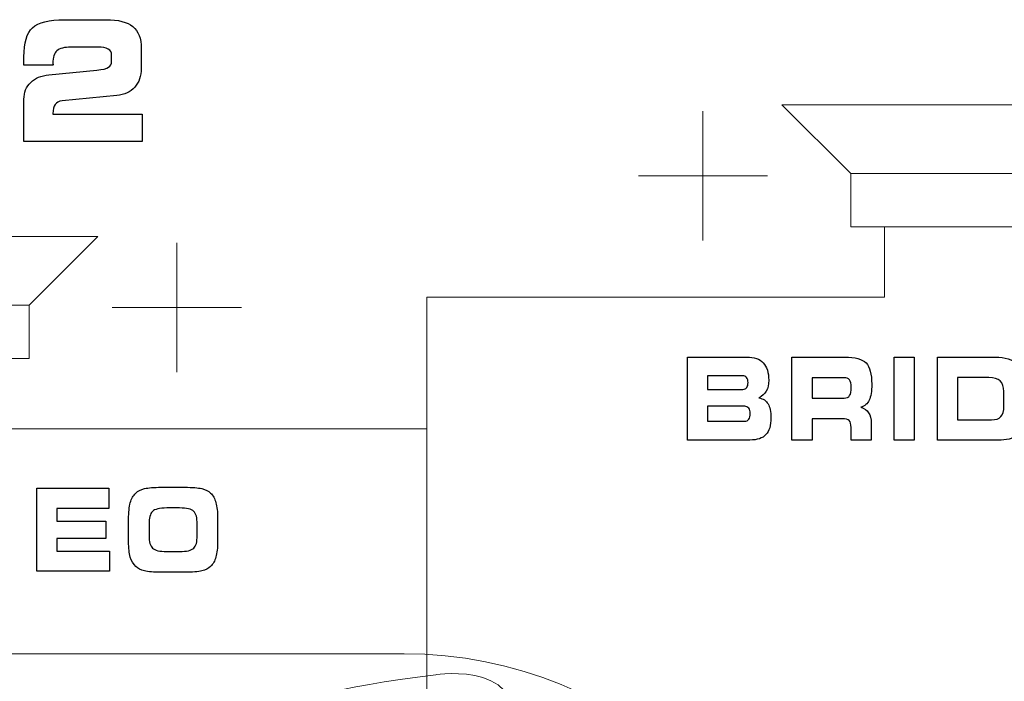
# Model space of a CAD drawing. Units: millimetres. Extents: x -2882 to -1255, y -603 to 544.
# Drawn here: x -2256 to -2237, y -245 to -233 of the extents above; entities that cross this region are included whole.
import ezdxf

# ---------------------------------------------------------------- set-up
doc = ezdxf.new("R2010")
doc.units = ezdxf.units.MM
doc.layers.add('AV sys', color=7, linetype='Continuous', plot=False)

# ---------------------------------------------------------------- blocks, each defined once
blk = doc.blocks.new('SA2006_b')
at = {"lineweight": 9}
for p, q in [((638.717, 368.826), (638.717, 366.372)), ((641.521, 367.641), (640.216, 368.945)), ((640.216, 368.945), (646.909, 368.945)), ((641.521, 367.641), (641.521, 366.632)), ((645.51, 367.641), (641.521, 367.641)), ((637.49, 367.598), (639.944, 367.598)), ((641.521, 366.632), (645.51, 366.632)), ((627.23, 366.446), (620.537, 366.446)), ((625.926, 365.141), (627.23, 366.446)), ((628.729, 366.327), (628.729, 363.872)), ((621.937, 365.141), (625.926, 365.141)), ((625.926, 365.141), (625.926, 364.133)), ((629.956, 365.1), (627.502, 365.1)), ((625.926, 364.133), (621.937, 364.133))]:
    blk.add_line(p, q, dxfattribs=at)
for points in [[(625.991, 370.409), (626.1, 370.511), (626.302, 370.562), (626.598, 370.562)], [(626.598, 370.562), (626.598, 370.562), (627.386, 370.562), (627.386, 370.562)], [(627.386, 370.562), (627.618, 370.562), (627.788, 370.519), (627.894, 370.432)], [(625.827, 369.859), (625.827, 370.123), (625.882, 370.307), (625.991, 370.409)], [(627.894, 370.432), (628, 370.345), (628.053, 370.206), (628.053, 370.016)], [(626.722, 370.041), (626.593, 370.041), (626.504, 370.018), (626.453, 369.971)], [(627.229, 370.041), (627.229, 370.041), (626.722, 370.041), (626.722, 370.041)], [(627.426, 370.003), (627.383, 370.028), (627.317, 370.041), (627.229, 370.041)], [(627.492, 369.89), (627.492, 369.941), (627.47, 369.978), (627.426, 370.003)], [(627.492, 369.773), (627.492, 369.773), (627.492, 369.89), (627.492, 369.89)], [(628.053, 370.016), (628.053, 370.016), (628.053, 369.639), (628.053, 369.639)], [(625.827, 369.699), (625.827, 369.699), (625.827, 369.859), (625.827, 369.859)], [(626.377, 369.699), (626.377, 369.699), (625.827, 369.699), (625.827, 369.699)], [(626.379, 369.703), (626.378, 369.701), (626.378, 369.7), (626.377, 369.699)], [(627.433, 369.658), (627.473, 369.683), (627.492, 369.722), (627.492, 369.773)], [(625.955, 369.371), (626.041, 369.454), (626.156, 369.503), (626.3, 369.516)], [(626.3, 369.516), (626.3, 369.516), (627.212, 369.605), (627.212, 369.605)], [(627.212, 369.605), (627.32, 369.615), (627.394, 369.633), (627.433, 369.658)], [(628.053, 369.639), (628.053, 369.491), (628.012, 369.372), (627.93, 369.281)], [(625.827, 369.054), (625.827, 369.181), (625.87, 369.287), (625.955, 369.371)], [(627.93, 369.281), (627.849, 369.19), (627.735, 369.137), (627.589, 369.123)], [(625.827, 368.25), (625.827, 368.25), (625.827, 369.054), (625.827, 369.054)], [(626.419, 368.954), (626.391, 368.915), (626.377, 368.858), (626.377, 368.781)], [(626.55, 369.021), (626.49, 369.014), (626.446, 368.992), (626.419, 368.954)], [(627.589, 369.123), (627.589, 369.123), (626.55, 369.021), (626.55, 369.021)], [(626.377, 368.781), (626.377, 368.781), (626.377, 368.769), (626.377, 368.769)], [(626.377, 368.769), (626.377, 368.769), (628.072, 368.769), (628.072, 368.769)], [(628.072, 368.769), (628.072, 368.769), (628.072, 368.25), (628.072, 368.25)], [(628.072, 368.25), (628.072, 368.25), (625.827, 368.25), (625.827, 368.25)], [(638.422, 362.584), (638.422, 362.584), (638.422, 364.158), (638.422, 364.158)], [(638.422, 364.158), (638.422, 364.158), (639.548, 364.158), (639.548, 364.158)], [(639.548, 364.158), (639.687, 364.158), (639.792, 364.122), (639.861, 364.049)], [(640.405, 362.584), (640.405, 362.584), (640.405, 364.158), (640.405, 364.158)], [(640.405, 364.158), (640.405, 364.158), (641.408, 364.158), (641.408, 364.158)], [(641.408, 364.158), (641.607, 364.158), (641.741, 364.121), (641.813, 364.047)], [(642.345, 362.584), (642.345, 362.584), (642.345, 364.158), (642.345, 364.158)], [(642.345, 364.158), (642.345, 364.158), (642.727, 364.158), (642.727, 364.158)], [(642.727, 364.158), (642.727, 364.158), (642.727, 362.584), (642.727, 362.584)], [(643.167, 362.584), (643.167, 362.584), (643.167, 364.158), (643.167, 364.158)], [(643.167, 364.158), (643.167, 364.158), (644.263, 364.158), (644.263, 364.158)], [(644.263, 364.158), (644.453, 364.158), (644.592, 364.116), (644.679, 364.032)], [(639.474, 363.805), (639.474, 363.805), (638.803, 363.805), (638.803, 363.805)], [(638.803, 363.805), (638.803, 363.805), (638.803, 363.545), (638.803, 363.545)], [(639.545, 363.769), (639.526, 363.793), (639.503, 363.805), (639.474, 363.805)], [(641.394, 363.766), (641.394, 363.766), (640.787, 363.766), (640.787, 363.766)], [(640.787, 363.766), (640.787, 363.766), (640.787, 363.381), (640.787, 363.381)], [(641.499, 363.724), (641.478, 363.752), (641.442, 363.766), (641.394, 363.766)], [(644.146, 363.77), (644.146, 363.77), (643.548, 363.77), (643.548, 363.77)], [(643.548, 363.77), (643.548, 363.77), (643.548, 362.967), (643.548, 362.967)], [(644.359, 363.705), (644.314, 363.749), (644.243, 363.77), (644.146, 363.77)], [(638.803, 363.545), (638.803, 363.545), (639.474, 363.545), (639.474, 363.545)], [(639.474, 363.545), (639.506, 363.545), (639.53, 363.556), (639.547, 363.578)], [(644.428, 363.502), (644.428, 363.594), (644.405, 363.662), (644.359, 363.705)], [(639.919, 363.512), (639.889, 363.458), (639.842, 363.415), (639.779, 363.385)], [(639.779, 363.385), (639.858, 363.369), (639.916, 363.331), (639.952, 363.271)], [(640.787, 363.381), (640.787, 363.381), (641.394, 363.381), (641.394, 363.381)], [(641.394, 363.381), (641.445, 363.381), (641.481, 363.396), (641.501, 363.426)], [(644.428, 363.225), (644.428, 363.225), (644.428, 363.502), (644.428, 363.502)], [(639.508, 363.225), (639.508, 363.225), (638.803, 363.225), (638.803, 363.225)], [(638.803, 363.225), (638.803, 363.225), (638.803, 362.941), (638.803, 362.941)], [(639.585, 363.187), (639.565, 363.212), (639.54, 363.225), (639.508, 363.225)], [(641.872, 363.339), (641.84, 363.273), (641.787, 363.228), (641.712, 363.206)], [(641.712, 363.206), (641.778, 363.186), (641.828, 363.151), (641.861, 363.101)], [(644.372, 363.029), (644.409, 363.071), (644.428, 363.136), (644.428, 363.225)], [(639.508, 362.941), (639.541, 362.941), (639.568, 362.954), (639.586, 362.979)], [(641.356, 362.987), (641.356, 362.987), (640.787, 362.987), (640.787, 362.987)], [(640.787, 362.987), (640.787, 362.987), (640.787, 362.584), (640.787, 362.584)], [(641.494, 362.952), (641.47, 362.975), (641.424, 362.987), (641.356, 362.987)], [(641.861, 363.101), (641.894, 363.051), (641.91, 362.986), (641.91, 362.906)], [(644.194, 362.967), (644.275, 362.967), (644.334, 362.988), (644.372, 363.029)], [(638.803, 362.941), (638.803, 362.941), (639.508, 362.941), (639.508, 362.941)], [(641.528, 362.824), (641.528, 362.886), (641.517, 362.929), (641.494, 362.952)], [(641.528, 362.584), (641.528, 362.584), (641.528, 362.824), (641.528, 362.824)], [(641.91, 362.906), (641.91, 362.906), (641.91, 362.584), (641.91, 362.584)], [(643.548, 362.967), (643.548, 362.967), (644.194, 362.967), (644.194, 362.967)], [(639.912, 362.686), (639.848, 362.618), (639.747, 362.584), (639.606, 362.584)], [(644.705, 362.705), (644.635, 362.625), (644.525, 362.584), (644.374, 362.584)], [(639.606, 362.584), (639.606, 362.584), (638.422, 362.584), (638.422, 362.584)], [(640.787, 362.584), (640.787, 362.584), (640.405, 362.584), (640.405, 362.584)], [(641.91, 362.584), (641.91, 362.584), (641.528, 362.584), (641.528, 362.584)], [(642.727, 362.584), (642.727, 362.584), (642.345, 362.584), (642.345, 362.584)], [(644.374, 362.584), (644.374, 362.584), (643.167, 362.584), (643.167, 362.584)], [(626.073, 360.094), (626.073, 360.094), (626.073, 361.668), (626.073, 361.668)], [(626.073, 361.668), (626.073, 361.668), (627.439, 361.668), (627.439, 361.668)], [(627.439, 361.668), (627.439, 361.668), (627.439, 361.284), (627.439, 361.284)], [(627.95, 361.577), (627.992, 361.617), (628.048, 361.645), (628.117, 361.662)], [(628.117, 361.662), (628.187, 361.679), (628.292, 361.687), (628.434, 361.687)], [(628.434, 361.687), (628.434, 361.687), (628.883, 361.687), (628.883, 361.687)], [(628.883, 361.687), (629.025, 361.687), (629.131, 361.679), (629.202, 361.662)], [(629.202, 361.662), (629.272, 361.645), (629.328, 361.617), (629.369, 361.577)], [(627.846, 361.394), (627.867, 361.471), (627.902, 361.532), (627.95, 361.577)], [(629.369, 361.577), (629.415, 361.533), (629.449, 361.472), (629.471, 361.395)], [(627.814, 361.081), (627.814, 361.213), (627.825, 361.317), (627.846, 361.394)], [(628.537, 361.294), (628.399, 361.294), (628.309, 361.272), (628.266, 361.229)], [(628.781, 361.294), (628.781, 361.294), (628.537, 361.294), (628.537, 361.294)], [(629.05, 361.23), (629.006, 361.272), (628.916, 361.294), (628.781, 361.294)], [(629.471, 361.395), (629.492, 361.318), (629.503, 361.22), (629.503, 361.1)], [(627.439, 361.284), (627.439, 361.284), (626.454, 361.284), (626.454, 361.284)], [(626.454, 361.284), (626.454, 361.284), (626.454, 361.046), (626.454, 361.046)], [(628.266, 361.229), (628.224, 361.186), (628.202, 361.104), (628.202, 360.984)], [(629.116, 360.992), (629.116, 361.108), (629.094, 361.187), (629.05, 361.23)], [(629.503, 361.1), (629.503, 361.1), (629.503, 360.661), (629.503, 360.661)], [(626.454, 361.046), (626.454, 361.046), (627.381, 361.046), (627.381, 361.046)], [(627.381, 361.046), (627.381, 361.046), (627.381, 360.715), (627.381, 360.715)], [(627.814, 360.652), (627.814, 360.652), (627.814, 361.081), (627.814, 361.081)], [(628.202, 360.984), (628.202, 360.984), (628.202, 360.765), (628.202, 360.765)], [(629.116, 360.769), (629.116, 360.769), (629.116, 360.992), (629.116, 360.992)], [(628.202, 360.765), (628.202, 360.652), (628.225, 360.574), (628.27, 360.532)], [(629.05, 360.532), (629.094, 360.574), (629.116, 360.654), (629.116, 360.769)], [(627.381, 360.715), (627.381, 360.715), (626.454, 360.715), (626.454, 360.715)], [(626.454, 360.715), (626.454, 360.715), (626.454, 360.474), (626.454, 360.474)], [(627.846, 360.362), (627.825, 360.435), (627.814, 360.532), (627.814, 360.652)], [(629.503, 360.661), (629.503, 360.54), (629.492, 360.441), (629.471, 360.366)], [(626.454, 360.474), (626.454, 360.474), (627.454, 360.474), (627.454, 360.474)], [(627.454, 360.474), (627.454, 360.474), (627.454, 360.094), (627.454, 360.094)], [(627.95, 360.185), (627.902, 360.23), (627.867, 360.289), (627.846, 360.362)], [(628.27, 360.532), (628.315, 360.489), (628.405, 360.468), (628.539, 360.468)], [(628.539, 360.468), (628.539, 360.468), (628.781, 360.468), (628.781, 360.468)], [(628.781, 360.468), (628.916, 360.468), (629.006, 360.489), (629.05, 360.532)], [(629.471, 360.366), (629.449, 360.29), (629.415, 360.23), (629.369, 360.185)], [(628.115, 360.1), (628.047, 360.116), (627.992, 360.144), (627.95, 360.185)], [(629.369, 360.185), (629.327, 360.144), (629.271, 360.116), (629.203, 360.1)], [(627.454, 360.094), (627.454, 360.094), (626.073, 360.094), (626.073, 360.094)], [(628.435, 360.075), (628.29, 360.075), (628.183, 360.083), (628.115, 360.1)], [(628.883, 360.075), (628.883, 360.075), (628.435, 360.075), (628.435, 360.075)], [(629.203, 360.1), (629.134, 360.083), (629.027, 360.075), (628.883, 360.075)]]:
    blk.add_open_spline(points, degree=3)
for points, knots in [([(626.453, 369.971), (626.402, 369.925), (626.377, 369.848), (626.377, 369.737), (626.377, 369.734), (626.377, 369.73), (626.378, 369.725)], [12, 12, 12, 12, 13, 13, 13, 14, 14, 14, 14]), ([(626.378, 369.725), (626.379, 369.72), (626.379, 369.715), (626.379, 369.711), (626.379, 369.708), (626.379, 369.706), (626.379, 369.703)], [14, 14, 14, 14, 15, 15, 15, 16, 16, 16, 16]), ([(639.861, 364.049), (639.93, 363.976), (639.964, 363.866), (639.964, 363.718), (639.964, 363.635), (639.949, 363.566), (639.919, 363.512)], [4, 4, 4, 4, 5, 5, 5, 6, 6, 6, 6]), ([(641.813, 364.047), (641.884, 363.973), (641.92, 363.838), (641.92, 363.642), (641.92, 363.506), (641.904, 363.405), (641.872, 363.339)], [1, 1, 1, 1, 2, 2, 2, 3, 3, 3, 3]), ([(639.547, 363.578), (639.564, 363.601), (639.572, 363.633), (639.572, 363.675), (639.572, 363.714), (639.563, 363.745), (639.545, 363.769)], [1, 1, 1, 1, 2, 2, 2, 3, 3, 3, 3]), ([(641.501, 363.426), (641.521, 363.456), (641.532, 363.51), (641.532, 363.588), (641.532, 363.651), (641.521, 363.696), (641.499, 363.724)], [4, 4, 4, 4, 5, 5, 5, 6, 6, 6, 6]), ([(639.586, 362.979), (639.604, 363.004), (639.613, 363.04), (639.613, 363.086), (639.613, 363.128), (639.604, 363.162), (639.585, 363.187)], [1, 1, 1, 1, 2, 2, 2, 3, 3, 3, 3]), ([(639.952, 363.271), (639.989, 363.211), (640.006, 363.124), (640.006, 363.01), (640.006, 362.861), (639.975, 362.753), (639.912, 362.686)], [8, 8, 8, 8, 9, 9, 9, 10, 10, 10, 10])]:
    blk.add_open_spline(points, degree=3, knots=knots)
for points in [[(642.162, 365.297), (642.162, 365.297), (642.162, 366.632), (642.162, 366.632)], [(633.477, 353.315), (633.477, 353.315), (633.477, 365.297), (633.477, 365.297)], [(633.477, 365.297), (636.649, 365.297), (637.274, 365.297), (640.445, 365.297)], [(640.445, 365.297), (640.445, 365.297), (642.162, 365.297), (642.162, 365.297)], [(627.053, 362.797), (627.053, 362.797), (625.308, 362.797), (625.308, 362.797)], [(633.477, 362.798), (630.253, 362.798), (630.277, 362.797), (627.053, 362.797)], [(633.477, 351.295), (633.477, 351.295), (633.477, 362.798), (633.477, 362.798)], [(615.093, 358.527), (615.093, 358.527), (633.042, 358.527), (633.042, 358.527)], [(633.042, 358.527), (637.27, 358.527), (640.73, 355.191), (640.73, 351.114)], [(633.644, 358.129), (633.644, 358.129), (635.584, 358.425), (634.995, 356.802)], [(630.004, 356.578), (630.046, 357.025), (629.797, 357.657), (633.644, 358.129)]]:
    blk.add_open_spline(points, degree=3, dxfattribs=at)

msp = doc.modelspace()

# ---------------------------------------------------------------- block references
at = {"layer": 'AV sys'}
msp.add_blockref('SA2006_b', (-2881.704, -603.475), dxfattribs=at)

doc.saveas('drawing.dxf')
